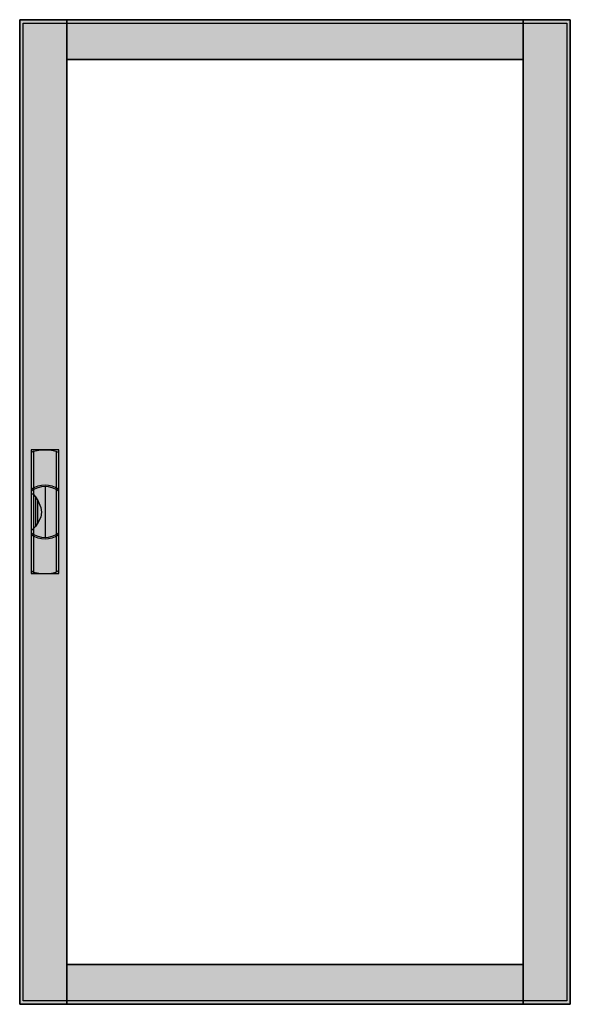
# Model space of a CAD drawing. Extents: x -76 to 0, y 0 to 136.
import ezdxf

# ---------------------------------------------------------------- set-up
doc = ezdxf.new("R2010")
doc.units = 0
doc.linetypes.add('L000000020000FFFFFF', pattern=[0])
doc.layers.get('0').update_dxf_attribs({"linetype": 'CONTINUOUS'})
doc.layers.add('3', color=7, linetype='CONTINUOUS')
doc.layers.add('47', color=7, linetype='CONTINUOUS')

# ---------------------------------------------------------------- blocks, each defined once
blk = doc.blocks.new('ctt39s')
at = {"layer": '3', "color": 255, "linetype": 'L000000020000FFFFFF'}
for points in [[(-69, -0.5), (-69, 135.5), (-75.5, 135.5), (-75.5, -0.5)], [(-6, 130), (-6, 135.5), (-69, 135.5), (-69, 130)], [(0.5, -0.5), (0.5, 135.5), (-6, 135.5), (-6, -0.5)], [(-6, -0.5), (-6, 5), (-69, 5), (-69, -0.5)]]:
    blk.add_lwpolyline(points, close=True, dxfattribs=at)
at = {"layer": '3', "color": 7, "linetype": 'CONTINUOUS'}
for points in [[(0.5, 135.5), (0.5, -0.5), (-75.5, -0.5), (-75.5, 135.5)], [(0, 135), (0, 0), (-75, 0), (-75, 135)], [(-6, 5), (-6, 130), (-69, 130), (-69, 5)]]:
    blk.add_lwpolyline(points, close=True, dxfattribs=at)
at = {"layer": '3', "color": 255, "linetype": 'L000000020000FFFFFF'}
for points in [[(-69, -0.5), (-69, 135.5), (-75.5, -0.5), (-75.5, 135.5)], [(-6, 130), (-6, 135.5), (-69, 130), (-69, 135.5)], [(0.5, -0.5), (0.5, 135.5), (-6, -0.5), (-6, 135.5)], [(-6, -0.5), (-6, 5), (-69, -0.5), (-69, 5)]]:
    blk.add_solid(points, dxfattribs=at)
at = {"layer": '47', "color": 255, "linetype": 'L000000020000FFFFFF'}
blk.add_lwpolyline([(-70.1, 59), (-70.1, 76.1), (-73.9, 76.1), (-73.9, 59)], close=True, dxfattribs=at)
at = {"layer": '47', "color": 7, "linetype": 'CONTINUOUS'}
for points in [[(-73.9, 75.7), (-73.6, 75.9), (-72.6, 76.1), (-71.3, 76.1), (-70.5, 75.9), (-70.1, 75.7)], [(-73.9, 75.7), (-73.9, 59.4)], [(-73.6, 75.9), (-73.6, 70.8)], [(-70.4, 70.8), (-70.4, 75.8)], [(-70.1, 59.4), (-70.1, 75.7)], [(-72, 71), (-72, 64)], [(-73.9, 70.1), (-73.6, 69.9), (-73.3, 69.6), (-73, 69.1), (-72.6, 68.1), (-72.5, 67.5), (-72.6, 66.8), (-73, 66), (-73.3, 65.5), (-73.9, 64.9)], [(-73.6, 70.6), (-73.6, 64.5)], [(-73.3, 69.6), (-73.3, 65.5)], [(-70.4, 64.5), (-70.4, 70.5)], [(-73, 66), (-73, 69.1)], [(-73.6, 64.2), (-73.6, 59.2)], [(-70.4, 59.3), (-70.4, 64.2)], [(-73.9, 59.4), (-73.6, 59.2), (-72.6, 59), (-71.3, 59), (-70.5, 59.2), (-70.1, 59.4)]]:
    blk.add_lwpolyline(points, dxfattribs=at)
for centre, start, end in [((-72, 67.9), 54.8658, 125.1342), ((-72, 67.7), 54.8658, 125.1342), ((-72, 67.3), -125.1342, -54.8658), ((-72, 67.1), -125.1342, -54.8658)]:
    blk.add_arc(centre, 3.3, start, end, dxfattribs=at)
at = {"layer": '47', "color": 255, "linetype": 'L000000020000FFFFFF'}
blk.add_solid([(-70.1, 59), (-70.1, 76.1), (-73.9, 59), (-73.9, 76.1)], dxfattribs=at)

msp = doc.modelspace()

# ---------------------------------------------------------------- block references
msp.add_blockref('ctt39s', (0, 0))

doc.saveas('drawing.dxf')
